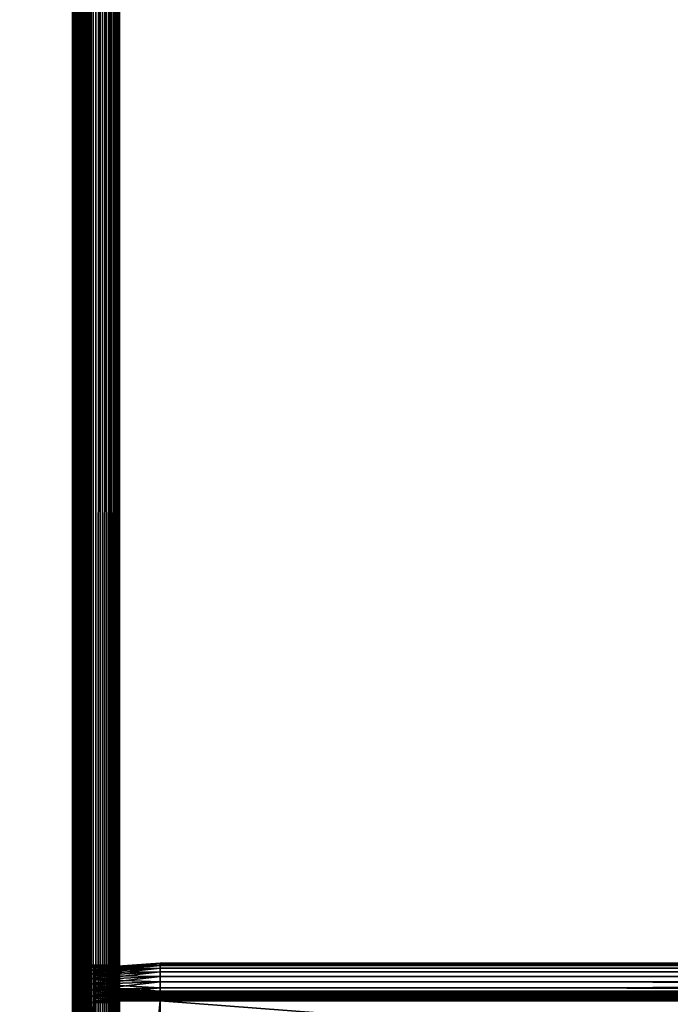
# Model space of a CAD drawing. Extents: x -842 to -287, y -810 to 885.
# Drawn here: x -807 to -772, y -221 to -168 of the extents above; entities that cross this region are included whole.
import ezdxf

# ---------------------------------------------------------------- set-up
doc = ezdxf.new("R2010")
doc.units = 0
doc.header["$MEASUREMENT"] = 0

msp = doc.modelspace()

# ---------------------------------------------------------------- linework, layer by layer
for points in [[(-804.066284, 883.021301), (-839.066345, 883.021301), (-804.066284, -808.978699)], [(-804.066284, -808.978699), (-839.066345, 883.021301), (-839.066345, -808.978699)], [(-839.066345, 883.021301, -30), (-804.066284, 883.021301, -30), (-839.066345, -808.978699, -30)], [(-839.066345, -808.978699, -30), (-804.066284, 883.021301, -30), (-804.066284, -808.978699, -30)], [(-839.066345, 883.021301, -1.5), (-804.066284, 883.021301, -1.5), (-839.066345, -808.978699, -1.5)], [(-839.066345, -808.978699, -1.5), (-804.066284, 883.021301, -1.5), (-804.066284, -808.978699, -1.5)], [(-804.066284, 883.021301, -28.5), (-839.066345, 883.021301, -28.5), (-804.066284, -808.978699, -28.5)], [(-804.066284, -808.978699, -28.5), (-839.066345, 883.021301, -28.5), (-839.066345, -808.978699, -28.5)], [(-804.066284, 883.021301), (-804.066284, -808.978699), (-803.632202, -808.978699, -0.037981)], [(-804.066284, 883.021301), (-803.632202, -808.978699, -0.037981), (-803.632202, 883.021301, -0.037981)], [(-803.632202, 883.021301, -29.962021), (-803.632202, -808.978699, -29.962021), (-804.066284, -808.978699, -30)], [(-803.632202, 883.021301, -29.962021), (-804.066284, -808.978699, -30), (-804.066284, 883.021301, -30)], [(-803.892639, 883.021301, -1.515192), (-803.892639, -808.978699, -1.515192), (-804.066284, -808.978699, -1.5)], [(-803.892639, 883.021301, -1.515192), (-804.066284, -808.978699, -1.5), (-804.066284, 883.021301, -1.5)], [(-804.066284, 883.021301, -28.5), (-804.066284, -808.978699, -28.5), (-803.892639, -808.978699, -28.484808)], [(-804.066284, 883.021301, -28.5), (-803.892639, -808.978699, -28.484808), (-803.892639, 883.021301, -28.484808)], [(-803.724304, 883.021301, -1.560307), (-803.724304, -808.978699, -1.560307), (-803.892639, -808.978699, -1.515192)], [(-803.724304, 883.021301, -1.560307), (-803.892639, -808.978699, -1.515192), (-803.892639, 883.021301, -1.515192)], [(-803.892639, 883.021301, -28.484808), (-803.892639, -808.978699, -28.484808), (-803.724304, -808.978699, -28.439693)], [(-803.892639, 883.021301, -28.484808), (-803.724304, -808.978699, -28.439693), (-803.724304, 883.021301, -28.439693)], [(-803.566345, 883.021301, -1.633975), (-803.566345, -808.978699, -1.633975), (-803.724304, -808.978699, -1.560307)], [(-803.566345, 883.021301, -1.633975), (-803.724304, -808.978699, -1.560307), (-803.724304, 883.021301, -1.560307)], [(-803.724304, 883.021301, -28.439693), (-803.724304, -808.978699, -28.439693), (-803.566345, -808.978699, -28.366026)], [(-803.724304, 883.021301, -28.439693), (-803.566345, -808.978699, -28.366026), (-803.566345, 883.021301, -28.366026)], [(-803.632202, 883.021301, -0.037981), (-803.632202, -808.978699, -0.037981), (-803.211243, -808.978699, -0.150768)], [(-803.632202, 883.021301, -0.037981), (-803.211243, -808.978699, -0.150768), (-803.211243, 883.021301, -0.150768)], [(-803.211243, 883.021301, -29.849232), (-803.211243, -808.978699, -29.849232), (-803.632202, -808.978699, -29.962021)], [(-803.211243, 883.021301, -29.849232), (-803.632202, -808.978699, -29.962021), (-803.632202, 883.021301, -29.962021)], [(-803.423523, 883.021301, -1.733956), (-803.423523, -808.978699, -1.733956), (-803.566345, -808.978699, -1.633975)], [(-803.423523, 883.021301, -1.733956), (-803.566345, -808.978699, -1.633975), (-803.566345, 883.021301, -1.633975)], [(-803.566345, 883.021301, -28.366026), (-803.566345, -808.978699, -28.366026), (-803.423523, -808.978699, -28.266045)], [(-803.566345, 883.021301, -28.366026), (-803.423523, -808.978699, -28.266045), (-803.423523, 883.021301, -28.266045)], [(-803.300293, 883.021301, -1.857212), (-803.300293, -808.978699, -1.857212), (-803.423523, -808.978699, -1.733956)], [(-803.300293, 883.021301, -1.857212), (-803.423523, -808.978699, -1.733956), (-803.423523, 883.021301, -1.733956)], [(-803.423523, 883.021301, -28.266045), (-803.423523, -808.978699, -28.266045), (-803.300293, -808.978699, -28.142788)], [(-803.423523, 883.021301, -28.266045), (-803.300293, -808.978699, -28.142788), (-803.300293, 883.021301, -28.142788)], [(-803.200317, 883.021301, -2), (-803.200317, -808.978699, -2), (-803.300293, -808.978699, -1.857212)], [(-803.200317, 883.021301, -2), (-803.300293, -808.978699, -1.857212), (-803.300293, 883.021301, -1.857212)], [(-803.300293, 883.021301, -28.142788), (-803.300293, -808.978699, -28.142788), (-803.200317, -808.978699, -28)], [(-803.300293, 883.021301, -28.142788), (-803.200317, -808.978699, -28), (-803.200317, 883.021301, -28)], [(-803.211243, 883.021301, -0.150768), (-803.211243, -808.978699, -0.150768), (-802.816284, -808.978699, -0.334936)], [(-803.211243, 883.021301, -0.150768), (-802.816284, -808.978699, -0.334936), (-802.816284, 883.021301, -0.334936)], [(-802.816284, 883.021301, -29.665064), (-802.816284, -808.978699, -29.665064), (-803.211243, -808.978699, -29.849232)], [(-802.816284, 883.021301, -29.665064), (-803.211243, -808.978699, -29.849232), (-803.211243, 883.021301, -29.849232)], [(-803.126648, 883.021301, -2.15798), (-803.126648, -808.978699, -2.15798), (-803.200317, -808.978699, -2)], [(-803.126648, 883.021301, -2.15798), (-803.200317, -808.978699, -2), (-803.200317, 883.021301, -2)], [(-803.200317, 883.021301, -28), (-803.200317, -808.978699, -28), (-803.126648, -808.978699, -27.84202)], [(-803.200317, 883.021301, -28), (-803.126648, -808.978699, -27.84202), (-803.126648, 883.021301, -27.84202)], [(-803.081482, 883.021301, -2.326352), (-803.081482, -808.978699, -2.326352), (-803.126648, -808.978699, -2.15798)], [(-803.081482, 883.021301, -2.326352), (-803.126648, -808.978699, -2.15798), (-803.126648, 883.021301, -2.15798)], [(-803.126648, 883.021301, -27.84202), (-803.126648, -808.978699, -27.84202), (-803.081482, -808.978699, -27.673649)], [(-803.126648, 883.021301, -27.84202), (-803.081482, -808.978699, -27.673649), (-803.081482, 883.021301, -27.673649)], [(-803.066345, 80.021286, -2.5), (-803.081482, -808.978699, -2.326352), (-803.081482, 883.021301, -2.326352)], [(-803.081482, 883.021301, -27.673649), (-803.081482, -808.978699, -27.673649), (-803.066345, 80.021286, -27.5)], [(-802.816284, 883.021301, -0.334936), (-802.816284, -808.978699, -0.334936), (-802.459351, -808.978699, -0.584889)], [(-802.816284, 883.021301, -0.334936), (-802.459351, -808.978699, -0.584889), (-802.459351, 883.021301, -0.584889)], [(-802.459351, 883.021301, -29.415112), (-802.459351, -808.978699, -29.415112), (-802.816284, -808.978699, -29.665064)], [(-802.459351, 883.021301, -29.415112), (-802.816284, -808.978699, -29.665064), (-802.816284, 883.021301, -29.665064)], [(-802.459351, 883.021301, -0.584889), (-802.459351, -808.978699, -0.584889), (-802.151184, -808.978699, -0.893031)], [(-802.459351, 883.021301, -0.584889), (-802.151184, -808.978699, -0.893031), (-802.151184, 883.021301, -0.893031)], [(-802.151184, 883.021301, -29.10697), (-802.151184, -808.978699, -29.10697), (-802.459351, -808.978699, -29.415112)], [(-802.151184, 883.021301, -29.10697), (-802.459351, -808.978699, -29.415112), (-802.459351, 883.021301, -29.415112)], [(-802.151184, 883.021301, -0.893031), (-802.151184, -808.978699, -0.893031), (-801.901245, -808.978699, -1.25)], [(-802.151184, 883.021301, -0.893031), (-801.901245, -808.978699, -1.25), (-801.901245, 883.021301, -1.25)], [(-801.901245, 883.021301, -28.75), (-801.901245, -808.978699, -28.75), (-802.151184, -808.978699, -29.10697)], [(-801.901245, 883.021301, -28.75), (-802.151184, -808.978699, -29.10697), (-802.151184, 883.021301, -29.10697)], [(-801.901245, 883.021301, -1.25), (-801.901245, -808.978699, -1.25), (-801.717102, -808.978699, -1.64495)], [(-801.901245, 883.021301, -1.25), (-801.717102, -808.978699, -1.64495), (-801.717102, 883.021301, -1.64495)], [(-801.717102, 883.021301, -28.355051), (-801.717102, -808.978699, -28.355051), (-801.901245, -808.978699, -28.75)], [(-801.717102, 883.021301, -28.355051), (-801.901245, -808.978699, -28.75), (-801.901245, 883.021301, -28.75)], [(-801.717102, 883.021301, -1.64495), (-801.717102, -808.978699, -1.64495), (-801.604309, -808.978699, -2.06588)], [(-801.717102, 883.021301, -1.64495), (-801.604309, -808.978699, -2.06588), (-801.604309, 883.021301, -2.06588)], [(-801.604309, 883.021301, -27.93412), (-801.604309, -808.978699, -27.93412), (-801.717102, -808.978699, -28.355051)], [(-801.604309, 883.021301, -27.93412), (-801.717102, -808.978699, -28.355051), (-801.717102, 883.021301, -28.355051)], [(-801.604309, 883.021301, -2.06588), (-801.604309, -808.978699, -2.06588), (-801.566345, 80.021286, -2.5)], [(-801.566345, 80.021286, -27.5), (-801.604309, -808.978699, -27.93412), (-801.604309, 883.021301, -27.93412)], [(-803.066345, 80.021286, -2.5), (-803.066345, -170.978699, -2.5), (-803.081482, -808.978699, -2.326352)], [(-803.081482, -808.978699, -27.673649), (-803.066345, -170.978699, -27.5), (-803.066345, 80.021286, -27.5)], [(-803.066345, 80.021286, -2.5), (-803.066345, -85.578712, -6.6), (-803.066345, -170.978699, -2.5)], [(-803.066345, -170.978699, -21.950001), (-803.066345, -121.378693, -16.4), (-803.066345, 80.021286, -21.950001)], [(-803.066345, 80.021286, -21.950001), (-803.066345, 80.021286, -27.5), (-803.066345, -170.978699, -27.5)], [(-803.066345, 80.021286, -21.950001), (-803.066345, -170.978699, -27.5), (-803.066345, -170.978699, -21.950001)], [(-801.604309, -808.978699, -2.06588), (-801.566345, -170.978699, -2.5), (-801.566345, 80.021286, -2.5)], [(-801.566345, 80.021286, -27.5), (-801.566345, -170.978699, -27.5), (-801.604309, -808.978699, -27.93412)], [(-801.566345, -85.578712, -16.4), (-801.566345, -170.978699, -21.950001), (-801.566345, 80.021286, -21.950001)], [(-801.566345, -170.978699, -2.5), (-801.566345, 3.621306, -6.6), (-801.566345, 80.021286, -2.5)], [(-801.566345, -170.978699, -21.950001), (-801.566345, -170.978699, -27.5), (-801.566345, 80.021286, -27.5)], [(-801.566345, -170.978699, -21.950001), (-801.566345, 80.021286, -27.5), (-801.566345, 80.021286, -21.950001)], [(-801.566345, -170.978699, -2.5), (-801.566345, 3.27399, -6.630384), (-801.566345, 3.621306, -6.6)], [(-801.566345, -85.578712, -6.6), (-801.566345, 3.27399, -6.630384), (-801.566345, -170.978699, -2.5)], [(-803.066345, -170.978699, -2.5), (-803.066345, -85.578712, -6.6), (-803.066345, -121.378693, -6.6)], [(-801.566345, -121.378693, -16.4), (-801.566345, -170.978699, -21.950001), (-801.566345, -85.578712, -16.4)], [(-801.566345, -170.978699, -2.5), (-801.566345, -121.378693, -6.6), (-801.566345, -85.578712, -6.6)], [(-803.066345, -170.978699, -2.5), (-803.066345, -121.378693, -6.6), (-803.066345, -121.726013, -6.630384)], [(-803.066345, -170.978699, -21.950001), (-803.066345, -121.726013, -16.369616), (-803.066345, -121.378693, -16.4)], [(-803.066345, -121.726013, -6.630384), (-803.066345, -122.062775, -6.720614), (-803.066345, -170.978699, -2.5)], [(-803.066345, -122.062775, -16.279385), (-803.066345, -121.726013, -16.369616), (-803.066345, -170.978699, -21.950001)], [(-801.566345, -121.378693, -16.4), (-801.566345, -121.726013, -16.369616), (-801.566345, -170.978699, -21.950001)], [(-801.566345, -170.978699, -2.5), (-801.566345, -121.726013, -6.630384), (-801.566345, -121.378693, -6.6)], [(-801.566345, -170.978699, -21.950001), (-801.566345, -121.726013, -16.369616), (-801.566345, -122.062775, -16.279385)], [(-801.566345, -122.062775, -6.720614), (-801.566345, -121.726013, -6.630384), (-801.566345, -170.978699, -2.5)], [(-803.066345, -170.978699, -2.5), (-803.066345, -122.062775, -6.720614), (-803.066345, -122.378677, -6.867949)], [(-803.066345, -170.978699, -21.950001), (-803.066345, -122.378677, -16.132051), (-803.066345, -122.062775, -16.279385)], [(-801.566345, -170.978699, -21.950001), (-801.566345, -122.062775, -16.279385), (-801.566345, -122.378677, -16.132051)], [(-801.566345, -170.978699, -2.5), (-801.566345, -122.378677, -6.867949), (-801.566345, -122.062775, -6.720614)], [(-803.066345, -170.978699, -2.5), (-803.066345, -122.378677, -6.867949), (-803.066345, -122.664307, -7.067911)], [(-803.066345, -170.978699, -21.950001), (-803.066345, -122.664307, -15.932089), (-803.066345, -122.378677, -16.132051)], [(-803.066345, -122.664307, -7.067911), (-803.066345, -122.910774, -7.314425), (-803.066345, -170.978699, -2.5)], [(-803.066345, -122.910774, -15.685575), (-803.066345, -122.664307, -15.932089), (-803.066345, -170.978699, -21.950001)], [(-801.566345, -170.978699, -21.950001), (-801.566345, -122.378677, -16.132051), (-801.566345, -122.664307, -15.932089)], [(-801.566345, -170.978699, -2.5), (-801.566345, -122.664307, -7.067911), (-801.566345, -122.378677, -6.867949)], [(-801.566345, -122.664307, -15.932089), (-801.566345, -122.910774, -15.685575), (-801.566345, -170.978699, -21.950001)], [(-801.566345, -122.910774, -7.314425), (-801.566345, -122.664307, -7.067911), (-801.566345, -170.978699, -2.5)], [(-803.066345, -170.978699, -2.5), (-803.066345, -122.910774, -7.314425), (-803.066345, -123.110748, -7.6)], [(-803.066345, -170.978699, -21.950001), (-803.066345, -123.110748, -15.4), (-803.066345, -122.910774, -15.685575)], [(-803.066345, -170.978699, -2.5), (-803.066345, -123.110748, -7.6), (-803.066345, -123.258087, -7.91596)], [(-803.066345, -170.978699, -21.950001), (-803.066345, -123.258087, -15.084041), (-803.066345, -123.110748, -15.4)], [(-803.066345, -123.348328, -14.747296), (-803.066345, -123.258087, -15.084041), (-803.066345, -170.978699, -21.950001)], [(-803.066345, -123.258087, -7.91596), (-803.066345, -123.348328, -8.252704), (-803.066345, -170.978699, -2.5)], [(-803.066345, -170.978699, -2.5), (-803.066345, -123.348328, -8.252704), (-803.066345, -123.378731, -8.6)], [(-803.066345, -170.978699, -21.950001), (-803.066345, -123.378731, -14.4), (-803.066345, -123.348328, -14.747296)], [(-803.066345, -170.978699, -2.5), (-803.066345, -123.378731, -8.6), (-803.066345, -170.978699, -21.950001)], [(-803.066345, -170.978699, -21.950001), (-803.066345, -123.378731, -8.6), (-803.066345, -123.378731, -14.4)], [(-801.566345, -170.978699, -21.950001), (-801.566345, -122.910774, -15.685575), (-801.566345, -123.110748, -15.4)], [(-801.566345, -170.978699, -2.5), (-801.566345, -123.110748, -7.6), (-801.566345, -122.910774, -7.314425)], [(-801.566345, -170.978699, -21.950001), (-801.566345, -123.110748, -15.4), (-801.566345, -123.258087, -15.084041)], [(-801.566345, -170.978699, -2.5), (-801.566345, -123.258087, -7.91596), (-801.566345, -123.110748, -7.6)], [(-801.566345, -123.348328, -8.252704), (-801.566345, -123.258087, -7.91596), (-801.566345, -170.978699, -2.5)], [(-801.566345, -123.258087, -15.084041), (-801.566345, -123.348328, -14.747296), (-801.566345, -170.978699, -21.950001)], [(-801.566345, -170.978699, -21.950001), (-801.566345, -123.348328, -14.747296), (-801.566345, -123.378731, -14.4)], [(-801.566345, -170.978699, -2.5), (-801.566345, -123.378731, -8.6), (-801.566345, -123.348328, -8.252704)], [(-801.566345, -170.978699, -21.950001), (-801.566345, -123.378731, -14.4), (-801.566345, -170.978699, -2.5)], [(-801.566345, -170.978699, -2.5), (-801.566345, -123.378731, -14.4), (-801.566345, -123.378731, -8.6)], [(-803.081482, -808.978699, -2.326352), (-803.066345, -170.978699, -2.5), (-803.066345, -323.478699, -2.5)], [(-803.081482, -808.978699, -27.673649), (-803.066345, -323.478699, -27.5), (-803.066345, -170.978699, -27.5)], [(-803.066345, -170.978699, -2.5), (-803.066345, -219.046631, -7.314425), (-803.066345, -219.293152, -7.067911)], [(-803.066345, -219.293152, -7.067911), (-803.066345, -219.57872, -6.867949), (-803.066345, -170.978699, -2.5)], [(-803.066345, -170.978699, -2.5), (-803.066345, -219.57872, -6.867949), (-803.066345, -219.894684, -6.720614)], [(-803.066345, -170.978699, -2.5), (-803.066345, -219.894684, -6.720614), (-803.066345, -220.231384, -6.630384)], [(-803.066345, -219.293152, -15.932089), (-803.066345, -219.046631, -15.685575), (-803.066345, -170.978699, -21.950001)], [(-803.066345, -170.978699, -21.950001), (-803.066345, -219.046631, -15.685575), (-803.066345, -218.846649, -15.4)], [(-803.066345, -170.978699, -21.950001), (-803.066345, -218.846649, -15.4), (-803.066345, -218.69931, -15.084041)], [(-803.066345, -218.60907, -8.252704), (-803.066345, -218.69931, -7.91596), (-803.066345, -170.978699, -2.5)], [(-803.066345, -170.978699, -2.5), (-803.066345, -218.69931, -7.91596), (-803.066345, -218.846649, -7.6)], [(-803.066345, -170.978699, -2.5), (-803.066345, -218.846649, -7.6), (-803.066345, -219.046631, -7.314425)], [(-803.066345, -220.231384, -6.630384), (-803.066345, -220.578705, -6.6), (-803.066345, -170.978699, -2.5)], [(-803.066345, -170.978699, -2.5), (-803.066345, -220.578705, -6.6), (-803.066345, -256.378693, -6.6)], [(-803.066345, -170.978699, -2.5), (-803.066345, -256.378693, -6.6), (-803.066345, -323.478699, -2.5)], [(-803.066345, -220.231384, -16.369616), (-803.066345, -219.894684, -16.279385), (-803.066345, -170.978699, -21.950001)], [(-803.066345, -170.978699, -21.950001), (-803.066345, -219.894684, -16.279385), (-803.066345, -219.57872, -16.132051)], [(-803.066345, -170.978699, -21.950001), (-803.066345, -219.57872, -16.132051), (-803.066345, -219.293152, -15.932089)], [(-803.066345, -323.478699, -21.950001), (-803.066345, -256.378693, -16.4), (-803.066345, -170.978699, -21.950001)], [(-803.066345, -170.978699, -21.950001), (-803.066345, -256.378693, -16.4), (-803.066345, -220.578705, -16.4)], [(-803.066345, -170.978699, -21.950001), (-803.066345, -220.578705, -16.4), (-803.066345, -220.231384, -16.369616)], [(-803.066345, -218.69931, -15.084041), (-803.066345, -218.60907, -14.747296), (-803.066345, -170.978699, -21.950001)], [(-803.066345, -170.978699, -21.950001), (-803.066345, -218.60907, -14.747296), (-803.066345, -218.578735, -14.4)], [(-803.066345, -170.978699, -21.950001), (-803.066345, -218.578735, -14.4), (-803.066345, -170.978699, -2.5)], [(-803.066345, -170.978699, -2.5), (-803.066345, -218.578735, -14.4), (-803.066345, -218.578735, -8.6)], [(-803.066345, -170.978699, -2.5), (-803.066345, -218.578735, -8.6), (-803.066345, -218.60907, -8.252704)], [(-803.066345, -170.978699, -21.950001), (-803.066345, -170.978699, -27.5), (-803.066345, -323.478699, -27.5)], [(-803.066345, -170.978699, -21.950001), (-803.066345, -323.478699, -27.5), (-803.066345, -323.478699, -21.950001)], [(-801.604309, -808.978699, -2.06588), (-801.566345, -323.478699, -2.5), (-801.566345, -170.978699, -2.5)], [(-801.604309, -808.978699, -27.93412), (-801.566345, -170.978699, -27.5), (-801.566345, -323.478699, -27.5)], [(-801.566345, -170.978699, -2.5), (-801.566345, -218.846649, -7.6), (-801.566345, -218.69931, -7.91596)], [(-801.566345, -218.60907, -14.747296), (-801.566345, -218.69931, -15.084041), (-801.566345, -170.978699, -21.950001)], [(-801.566345, -170.978699, -21.950001), (-801.566345, -218.69931, -15.084041), (-801.566345, -218.846649, -15.4)], [(-801.566345, -170.978699, -21.950001), (-801.566345, -218.846649, -15.4), (-801.566345, -219.046631, -15.685575)], [(-801.566345, -219.046631, -15.685575), (-801.566345, -219.293152, -15.932089), (-801.566345, -170.978699, -21.950001)], [(-801.566345, -170.978699, -21.950001), (-801.566345, -219.293152, -15.932089), (-801.566345, -219.57872, -16.132051)], [(-801.566345, -170.978699, -21.950001), (-801.566345, -219.57872, -16.132051), (-801.566345, -219.894684, -16.279385)], [(-801.566345, -323.478699, -2.5), (-801.566345, -256.378693, -6.6), (-801.566345, -170.978699, -2.5)], [(-801.566345, -170.978699, -2.5), (-801.566345, -256.378693, -6.6), (-801.566345, -220.578705, -6.6)], [(-801.566345, -220.578705, -6.6), (-801.566345, -220.231384, -6.630384), (-801.566345, -170.978699, -2.5)], [(-801.566345, -170.978699, -2.5), (-801.566345, -220.231384, -6.630384), (-801.566345, -219.894684, -6.720614)], [(-801.566345, -170.978699, -2.5), (-801.566345, -219.894684, -6.720614), (-801.566345, -219.57872, -6.867949)], [(-801.566345, -219.57872, -6.867949), (-801.566345, -219.293152, -7.067911), (-801.566345, -170.978699, -2.5)], [(-801.566345, -170.978699, -2.5), (-801.566345, -219.293152, -7.067911), (-801.566345, -219.046631, -7.314425)], [(-801.566345, -170.978699, -2.5), (-801.566345, -219.046631, -7.314425), (-801.566345, -218.846649, -7.6)], [(-801.566345, -219.894684, -16.279385), (-801.566345, -220.231384, -16.369616), (-801.566345, -170.978699, -21.950001)], [(-801.566345, -170.978699, -21.950001), (-801.566345, -220.231384, -16.369616), (-801.566345, -220.578705, -16.4)], [(-801.566345, -170.978699, -21.950001), (-801.566345, -220.578705, -16.4), (-801.566345, -323.478699, -21.950001)], [(-801.566345, -218.69931, -7.91596), (-801.566345, -218.60907, -8.252704), (-801.566345, -170.978699, -2.5)], [(-801.566345, -170.978699, -2.5), (-801.566345, -218.60907, -8.252704), (-801.566345, -218.578735, -8.6)], [(-801.566345, -170.978699, -2.5), (-801.566345, -218.578735, -8.6), (-801.566345, -170.978699, -21.950001)], [(-801.566345, -170.978699, -21.950001), (-801.566345, -218.578735, -8.6), (-801.566345, -218.578735, -14.4)], [(-801.566345, -170.978699, -21.950001), (-801.566345, -218.578735, -14.4), (-801.566345, -218.60907, -14.747296)], [(-801.566345, -323.478699, -21.950001), (-801.566345, -323.478699, -27.5), (-801.566345, -170.978699, -27.5)], [(-801.566345, -323.478699, -21.950001), (-801.566345, -170.978699, -27.5), (-801.566345, -170.978699, -21.950001)], [(-803.066345, -218.60907, -14.747296), (-801.566345, -218.60907, -14.747296), (-801.566345, -218.578735, -14.4)], [(-803.066345, -218.60907, -14.747296), (-801.566345, -218.578735, -14.4), (-803.066345, -218.578735, -14.4)], [(-803.066345, -218.578735, -8.6), (-801.566345, -218.578735, -8.6), (-801.566345, -218.60907, -8.252704)], [(-803.066345, -218.578735, -8.6), (-801.566345, -218.60907, -8.252704), (-803.066345, -218.60907, -8.252704)], [(-803.066345, -218.578735, -14.4), (-801.566345, -218.578735, -14.4), (-803.066345, -218.578735, -8.6)], [(-803.066345, -218.578735, -8.6), (-801.566345, -218.578735, -14.4), (-801.566345, -218.578735, -8.6)], [(-803.066345, -218.69931, -15.084041), (-801.566345, -218.69931, -15.084041), (-801.566345, -218.60907, -14.747296)], [(-803.066345, -218.69931, -15.084041), (-801.566345, -218.60907, -14.747296), (-803.066345, -218.60907, -14.747296)], [(-803.066345, -218.60907, -8.252704), (-801.566345, -218.60907, -8.252704), (-801.566345, -218.69931, -7.91596)], [(-803.066345, -218.60907, -8.252704), (-801.566345, -218.69931, -7.91596), (-803.066345, -218.69931, -7.91596)], [(-803.066345, -218.846649, -15.4), (-801.566345, -218.846649, -15.4), (-801.566345, -218.69931, -15.084041)], [(-803.066345, -218.846649, -15.4), (-801.566345, -218.69931, -15.084041), (-803.066345, -218.69931, -15.084041)], [(-803.066345, -218.69931, -7.91596), (-801.566345, -218.69931, -7.91596), (-801.566345, -218.846649, -7.6)], [(-803.066345, -218.69931, -7.91596), (-801.566345, -218.846649, -7.6), (-803.066345, -218.846649, -7.6)], [(-803.066345, -219.046631, -15.685575), (-801.566345, -219.046631, -15.685575), (-801.566345, -218.846649, -15.4)], [(-803.066345, -219.046631, -15.685575), (-801.566345, -218.846649, -15.4), (-803.066345, -218.846649, -15.4)], [(-803.066345, -218.846649, -7.6), (-801.566345, -218.846649, -7.6), (-801.566345, -219.046631, -7.314425)], [(-803.066345, -218.846649, -7.6), (-801.566345, -219.046631, -7.314425), (-803.066345, -219.046631, -7.314425)], [(-799.38623, -218.478714, -8.5), (-802.88623, -218.72345, -8.5), (-799.38623, -218.509094, -8.152703)], [(-802.88623, -218.72345, -14.5), (-802.88623, -218.72345, -8.5), (-799.38623, -218.478714, -14.5)], [(-799.38623, -218.478714, -14.5), (-802.88623, -218.72345, -8.5), (-799.38623, -218.478714, -8.5)], [(-799.38623, -218.509094, -14.847297), (-802.88623, -218.750122, -14.804797), (-799.38623, -218.478714, -14.5)], [(-799.38623, -218.478714, -14.5), (-802.88623, -218.750122, -14.804797), (-802.88623, -218.72345, -14.5)], [(-799.38623, -218.509094, -8.152703), (-802.88623, -218.72345, -8.5), (-802.88623, -218.750122, -8.195203)], [(-799.38623, -218.509094, -8.152703), (-802.88623, -218.750122, -8.195203), (-799.38623, -218.599319, -7.815959)], [(-799.38623, -218.599319, -15.18404), (-802.88623, -218.829315, -15.100333), (-799.38623, -218.509094, -14.847297)], [(-799.38623, -218.509094, -14.847297), (-802.88623, -218.829315, -15.100333), (-802.88623, -218.750122, -14.804797)], [(-799.38623, -218.599319, -7.815959), (-802.88623, -218.750122, -8.195203), (-802.88623, -218.829315, -7.899667)], [(-799.38623, -218.599319, -7.815959), (-802.88623, -218.829315, -7.899667), (-799.38623, -218.746658, -7.5)], [(-799.38623, -218.746658, -15.5), (-802.88623, -218.958618, -15.377628), (-799.38623, -218.599319, -15.18404)], [(-799.38623, -218.599319, -15.18404), (-802.88623, -218.958618, -15.377628), (-802.88623, -218.829315, -15.100333)], [(-802.88623, -219.733963, -8.5), (-802.88623, -218.750122, -8.195203), (-802.88623, -218.72345, -8.5)], [(-802.88623, -219.733963, -8.5), (-802.88623, -218.72345, -8.5), (-802.88623, -219.733963, -14.5)], [(-802.88623, -219.733963, -14.5), (-802.88623, -218.72345, -8.5), (-802.88623, -218.72345, -14.5)], [(-802.88623, -219.733963, -14.5), (-802.88623, -218.72345, -14.5), (-802.88623, -219.745285, -14.629323)], [(-802.88623, -219.745285, -14.629323), (-802.88623, -218.72345, -14.5), (-802.88623, -218.750122, -14.804797)], [(-799.38623, -218.746658, -7.5), (-802.88623, -218.829315, -7.899667), (-802.88623, -218.958618, -7.622372)], [(-799.38623, -218.746658, -7.5), (-802.88623, -218.958618, -7.622372), (-799.38623, -218.946625, -7.214425)], [(-799.38623, -218.946625, -15.785575), (-802.88623, -219.134109, -15.628257), (-799.38623, -218.746658, -15.5)], [(-799.38623, -218.746658, -15.5), (-802.88623, -219.134109, -15.628257), (-802.88623, -218.958618, -15.377628)], [(-802.88623, -219.745285, -8.370677), (-802.88623, -218.829315, -7.899667), (-802.88623, -218.750122, -8.195203)], [(-802.88623, -219.745285, -8.370677), (-802.88623, -218.750122, -8.195203), (-802.88623, -219.733963, -8.5)], [(-802.88623, -219.745285, -14.629323), (-802.88623, -218.750122, -14.804797), (-802.88623, -219.778885, -14.754718)], [(-802.88623, -219.778885, -14.754718), (-802.88623, -218.750122, -14.804797), (-802.88623, -218.829315, -15.100333)], [(-802.88623, -219.778885, -8.245282), (-802.88623, -218.958618, -7.622372), (-802.88623, -218.829315, -7.899667)], [(-802.88623, -219.778885, -8.245282), (-802.88623, -218.829315, -7.899667), (-802.88623, -219.745285, -8.370677)], [(-802.88623, -219.778885, -14.754718), (-802.88623, -218.829315, -15.100333), (-802.88623, -219.83374, -14.872372)], [(-802.88623, -219.83374, -14.872372), (-802.88623, -218.829315, -15.100333), (-802.88623, -218.958618, -15.377628)], [(-799.38623, -218.946625, -7.214425), (-802.88623, -218.958618, -7.622372), (-802.88623, -219.134109, -7.371743)], [(-799.38623, -218.946625, -7.214425), (-802.88623, -219.134109, -7.371743), (-799.38623, -219.19313, -6.967911)], [(-799.38623, -219.19313, -16.032089), (-802.88623, -219.350449, -15.844604), (-799.38623, -218.946625, -15.785575)], [(-799.38623, -218.946625, -15.785575), (-802.88623, -219.350449, -15.844604), (-802.88623, -219.134109, -15.628257)], [(-802.88623, -219.83374, -8.127628), (-802.88623, -219.134109, -7.371743), (-802.88623, -218.958618, -7.622372)], [(-802.88623, -219.83374, -8.127628), (-802.88623, -218.958618, -7.622372), (-802.88623, -219.778885, -8.245282)], [(-802.88623, -219.83374, -14.872372), (-802.88623, -218.958618, -15.377628), (-802.88623, -219.908203, -14.978712)], [(-802.88623, -219.908203, -14.978712), (-802.88623, -218.958618, -15.377628), (-802.88623, -219.134109, -15.628257)], [(-326.626251, -218.509094, -14.847297), (-799.38623, -218.509094, -14.847297), (-799.38623, -218.478714, -14.5)], [(-326.626251, -218.509094, -14.847297), (-799.38623, -218.478714, -14.5), (-326.626251, -218.478714, -14.5)], [(-326.626251, -218.478714, -8.5), (-326.626251, -218.478714, -14.5), (-799.38623, -218.478714, -8.5)], [(-799.38623, -218.478714, -8.5), (-326.626251, -218.478714, -14.5), (-799.38623, -218.478714, -14.5)], [(-326.626251, -218.478714, -8.5), (-799.38623, -218.478714, -8.5), (-799.38623, -218.509094, -8.152703)], [(-326.626251, -218.478714, -8.5), (-799.38623, -218.509094, -8.152703), (-326.626251, -218.509094, -8.152703)], [(-326.626251, -218.599319, -15.18404), (-799.38623, -218.599319, -15.18404), (-799.38623, -218.509094, -14.847297)], [(-326.626251, -218.599319, -15.18404), (-799.38623, -218.509094, -14.847297), (-326.626251, -218.509094, -14.847297)], [(-326.626251, -218.509094, -8.152703), (-799.38623, -218.509094, -8.152703), (-799.38623, -218.599319, -7.815959)], [(-326.626251, -218.509094, -8.152703), (-799.38623, -218.599319, -7.815959), (-326.626251, -218.599319, -7.815959)], [(-326.626251, -218.746658, -15.5), (-799.38623, -218.746658, -15.5), (-799.38623, -218.599319, -15.18404)], [(-326.626251, -218.746658, -15.5), (-799.38623, -218.599319, -15.18404), (-326.626251, -218.599319, -15.18404)], [(-326.626251, -218.599319, -7.815959), (-799.38623, -218.599319, -7.815959), (-799.38623, -218.746658, -7.5)], [(-326.626251, -218.599319, -7.815959), (-799.38623, -218.746658, -7.5), (-326.626251, -218.746658, -7.5)], [(-326.626251, -218.946625, -15.785575), (-799.38623, -218.946625, -15.785575), (-799.38623, -218.746658, -15.5)], [(-326.626251, -218.946625, -15.785575), (-799.38623, -218.746658, -15.5), (-326.626251, -218.746658, -15.5)], [(-326.626251, -218.746658, -7.5), (-799.38623, -218.746658, -7.5), (-799.38623, -218.946625, -7.214425)], [(-326.626251, -218.746658, -7.5), (-799.38623, -218.946625, -7.214425), (-326.626251, -218.946625, -7.214425)], [(-326.626251, -219.19313, -16.032089), (-799.38623, -219.19313, -16.032089), (-799.38623, -218.946625, -15.785575)], [(-326.626251, -219.19313, -16.032089), (-799.38623, -218.946625, -15.785575), (-326.626251, -218.946625, -15.785575)], [(-326.626251, -218.946625, -7.214425), (-799.38623, -218.946625, -7.214425), (-799.38623, -219.19313, -6.967911)], [(-326.626251, -218.946625, -7.214425), (-799.38623, -219.19313, -6.967911), (-326.626251, -219.19313, -6.967911)], [(-803.066345, -219.293152, -15.932089), (-801.566345, -219.293152, -15.932089), (-801.566345, -219.046631, -15.685575)], [(-803.066345, -219.293152, -15.932089), (-801.566345, -219.046631, -15.685575), (-803.066345, -219.046631, -15.685575)], [(-803.066345, -219.046631, -7.314425), (-801.566345, -219.046631, -7.314425), (-801.566345, -219.293152, -7.067911)], [(-803.066345, -219.046631, -7.314425), (-801.566345, -219.293152, -7.067911), (-803.066345, -219.293152, -7.067911)], [(-803.066345, -219.57872, -16.132051), (-801.566345, -219.57872, -16.132051), (-801.566345, -219.293152, -15.932089)], [(-803.066345, -219.57872, -16.132051), (-801.566345, -219.293152, -15.932089), (-803.066345, -219.293152, -15.932089)], [(-803.066345, -219.293152, -7.067911), (-801.566345, -219.293152, -7.067911), (-801.566345, -219.57872, -6.867949)], [(-803.066345, -219.293152, -7.067911), (-801.566345, -219.57872, -6.867949), (-803.066345, -219.57872, -6.867949)], [(-799.38623, -219.19313, -6.967911), (-802.88623, -219.134109, -7.371743), (-802.88623, -219.350449, -7.155396)], [(-802.88623, -219.908203, -8.021288), (-802.88623, -219.350449, -7.155396), (-802.88623, -219.134109, -7.371743)], [(-802.88623, -219.908203, -8.021288), (-802.88623, -219.134109, -7.371743), (-802.88623, -219.83374, -8.127628)], [(-802.88623, -219.908203, -14.978712), (-802.88623, -219.134109, -15.628257), (-802.88623, -220, -15.070507)], [(-802.88623, -220, -15.070507), (-802.88623, -219.134109, -15.628257), (-802.88623, -219.350449, -15.844604)], [(-799.38623, -219.19313, -6.967911), (-802.88623, -219.350449, -7.155396), (-799.38623, -219.478714, -6.767949)], [(-799.38623, -219.478714, -16.232052), (-802.88623, -219.601089, -16.020096), (-799.38623, -219.19313, -16.032089)], [(-799.38623, -219.19313, -16.032089), (-802.88623, -219.601089, -16.020096), (-802.88623, -219.350449, -15.844604)], [(-799.38623, -219.478714, -6.767949), (-802.88623, -219.350449, -7.155396), (-802.88623, -219.601089, -6.979904)], [(-802.88623, -220, -7.929493), (-802.88623, -219.601089, -6.979904), (-802.88623, -219.350449, -7.155396)], [(-802.88623, -220, -7.929493), (-802.88623, -219.350449, -7.155396), (-802.88623, -219.908203, -8.021288)], [(-802.88623, -220, -15.070507), (-802.88623, -219.350449, -15.844604), (-802.88623, -220.106339, -15.144967)], [(-802.88623, -220.106339, -15.144967), (-802.88623, -219.350449, -15.844604), (-802.88623, -219.601089, -16.020096)], [(-799.38623, -219.478714, -6.767949), (-802.88623, -219.601089, -6.979904), (-799.38623, -219.794662, -6.620615)], [(-799.38623, -219.794662, -16.379385), (-802.88623, -219.878372, -16.149401), (-799.38623, -219.478714, -16.232052)], [(-799.38623, -219.478714, -16.232052), (-802.88623, -219.878372, -16.149401), (-802.88623, -219.601089, -16.020096)], [(-326.626251, -219.478714, -16.232052), (-799.38623, -219.478714, -16.232052), (-799.38623, -219.19313, -16.032089)], [(-326.626251, -219.478714, -16.232052), (-799.38623, -219.19313, -16.032089), (-326.626251, -219.19313, -16.032089)], [(-326.626251, -219.19313, -6.967911), (-799.38623, -219.19313, -6.967911), (-799.38623, -219.478714, -6.767949)], [(-326.626251, -219.19313, -6.967911), (-799.38623, -219.478714, -6.767949), (-326.626251, -219.478714, -6.767949)], [(-326.626251, -219.794662, -16.379385), (-799.38623, -219.794662, -16.379385), (-799.38623, -219.478714, -16.232052)], [(-326.626251, -219.794662, -16.379385), (-799.38623, -219.478714, -16.232052), (-326.626251, -219.478714, -16.232052)], [(-326.626251, -219.478714, -6.767949), (-799.38623, -219.478714, -6.767949), (-799.38623, -219.794662, -6.620615)], [(-326.626251, -219.478714, -6.767949), (-799.38623, -219.794662, -6.620615), (-326.626251, -219.794662, -6.620615)], [(-803.066345, -219.894684, -16.279385), (-801.566345, -219.894684, -16.279385), (-801.566345, -219.57872, -16.132051)], [(-803.066345, -219.894684, -16.279385), (-801.566345, -219.57872, -16.132051), (-803.066345, -219.57872, -16.132051)], [(-803.066345, -219.57872, -6.867949), (-801.566345, -219.57872, -6.867949), (-801.566345, -219.894684, -6.720614)], [(-803.066345, -219.57872, -6.867949), (-801.566345, -219.894684, -6.720614), (-803.066345, -219.894684, -6.720614)], [(-803.066345, -220.231384, -16.369616), (-801.566345, -220.231384, -16.369616), (-801.566345, -219.894684, -16.279385)], [(-803.066345, -220.231384, -16.369616), (-801.566345, -219.894684, -16.279385), (-803.066345, -219.894684, -16.279385)], [(-803.066345, -219.894684, -6.720614), (-801.566345, -219.894684, -6.720614), (-801.566345, -220.231384, -6.630384)], [(-803.066345, -219.894684, -6.720614), (-801.566345, -220.231384, -6.630384), (-803.066345, -220.231384, -6.630384)], [(-799.38623, -219.794662, -6.620615), (-802.88623, -219.601089, -6.979904), (-802.88623, -219.878372, -6.850599)], [(-802.88623, -220.106339, -7.855033), (-802.88623, -219.878372, -6.850599), (-802.88623, -219.601089, -6.979904)], [(-802.88623, -220.106339, -7.855033), (-802.88623, -219.601089, -6.979904), (-802.88623, -220, -7.929493)], [(-802.88623, -220.106339, -15.144967), (-802.88623, -219.601089, -16.020096), (-802.88623, -220.223999, -15.19983)], [(-802.88623, -220.223999, -15.19983), (-802.88623, -219.601089, -16.020096), (-802.88623, -219.878372, -16.149401)], [(-799.38623, -219.978714, -8.5), (-802.88623, -219.745285, -8.370677), (-802.88623, -219.733963, -8.5)], [(-802.88623, -219.733963, -8.5), (-802.88623, -219.733963, -14.5), (-799.38623, -219.978714, -8.5)], [(-799.38623, -219.978714, -8.5), (-802.88623, -219.733963, -14.5), (-799.38623, -219.978714, -14.5)], [(-799.38623, -219.978714, -14.5), (-802.88623, -219.733963, -14.5), (-799.38623, -219.986313, -14.586824)], [(-799.38623, -219.986313, -14.586824), (-802.88623, -219.733963, -14.5), (-802.88623, -219.745285, -14.629323)], [(-799.38623, -219.986313, -8.413176), (-802.88623, -219.778885, -8.245282), (-802.88623, -219.745285, -8.370677)], [(-799.38623, -219.986313, -8.413176), (-802.88623, -219.745285, -8.370677), (-799.38623, -219.978714, -8.5)], [(-799.38623, -219.986313, -14.586824), (-802.88623, -219.745285, -14.629323), (-799.38623, -220.008865, -14.67101)], [(-799.38623, -220.008865, -14.67101), (-802.88623, -219.745285, -14.629323), (-802.88623, -219.778885, -14.754718)], [(-799.38623, -220.008865, -8.32899), (-802.88623, -219.83374, -8.127628), (-802.88623, -219.778885, -8.245282)], [(-799.38623, -220.008865, -8.32899), (-802.88623, -219.778885, -8.245282), (-799.38623, -219.986313, -8.413176)], [(-799.38623, -220.008865, -14.67101), (-802.88623, -219.778885, -14.754718), (-799.38623, -220.0457, -14.75)], [(-799.38623, -220.0457, -14.75), (-802.88623, -219.778885, -14.754718), (-802.88623, -219.83374, -14.872372)], [(-799.38623, -219.794662, -6.620615), (-802.88623, -219.878372, -6.850599), (-799.38623, -220.131409, -6.530385)], [(-799.38623, -220.131409, -16.469616), (-802.88623, -220.17392, -16.22859), (-799.38623, -219.794662, -16.379385)], [(-799.38623, -219.794662, -16.379385), (-802.88623, -220.17392, -16.22859), (-802.88623, -219.878372, -16.149401)], [(-799.38623, -220.0457, -8.25), (-802.88623, -219.908203, -8.021288), (-802.88623, -219.83374, -8.127628)], [(-799.38623, -220.0457, -8.25), (-802.88623, -219.83374, -8.127628), (-799.38623, -220.008865, -8.32899)], [(-799.38623, -220.0457, -14.75), (-802.88623, -219.83374, -14.872372), (-799.38623, -220.095688, -14.821394)], [(-799.38623, -220.095688, -14.821394), (-802.88623, -219.83374, -14.872372), (-802.88623, -219.908203, -14.978712)], [(-799.38623, -220.131409, -6.530385), (-802.88623, -219.878372, -6.850599), (-802.88623, -220.17392, -6.77141)], [(-802.88623, -220.223999, -7.80017), (-802.88623, -220.17392, -6.77141), (-802.88623, -219.878372, -6.850599)], [(-802.88623, -220.223999, -7.80017), (-802.88623, -219.878372, -6.850599), (-802.88623, -220.106339, -7.855033)], [(-802.88623, -220.223999, -15.19983), (-802.88623, -219.878372, -16.149401), (-802.88623, -220.34938, -15.23343)], [(-802.88623, -220.34938, -15.23343), (-802.88623, -219.878372, -16.149401), (-802.88623, -220.17392, -16.22859)], [(-799.38623, -220.095688, -8.178606), (-802.88623, -220, -7.929493), (-802.88623, -219.908203, -8.021288)], [(-799.38623, -220.095688, -8.178606), (-802.88623, -219.908203, -8.021288), (-799.38623, -220.0457, -8.25)], [(-799.38623, -220.095688, -14.821394), (-802.88623, -219.908203, -14.978712), (-799.38623, -220.157318, -14.883022)], [(-799.38623, -220.157318, -14.883022), (-802.88623, -219.908203, -14.978712), (-802.88623, -220, -15.070507)], [(-799.38623, -220.157318, -8.116978), (-802.88623, -220.106339, -7.855033), (-802.88623, -220, -7.929493)], [(-799.38623, -220.157318, -8.116978), (-802.88623, -220, -7.929493), (-799.38623, -220.095688, -8.178606)], [(-799.38623, -220.157318, -14.883022), (-802.88623, -220, -15.070507), (-799.38623, -220.228714, -14.933013)], [(-799.38623, -220.228714, -14.933013), (-802.88623, -220, -15.070507), (-802.88623, -220.106339, -15.144967)], [(-326.626251, -220.131409, -16.469616), (-799.38623, -220.131409, -16.469616), (-799.38623, -219.794662, -16.379385)], [(-326.626251, -220.131409, -16.469616), (-799.38623, -219.794662, -16.379385), (-326.626251, -219.794662, -16.379385)], [(-326.626251, -219.794662, -6.620615), (-799.38623, -219.794662, -6.620615), (-799.38623, -220.131409, -6.530385)], [(-326.626251, -219.794662, -6.620615), (-799.38623, -220.131409, -6.530385), (-326.626251, -220.131409, -6.530385)], [(-326.626251, -219.978714, -14.5), (-799.38623, -219.978714, -14.5), (-799.38623, -219.986313, -14.586824)], [(-326.626251, -219.978714, -14.5), (-799.38623, -219.986313, -14.586824), (-326.626251, -219.986313, -14.586824)], [(-326.626251, -219.978714, -14.5), (-326.626251, -219.978714, -8.5), (-799.38623, -219.978714, -14.5)], [(-799.38623, -219.978714, -14.5), (-326.626251, -219.978714, -8.5), (-799.38623, -219.978714, -8.5)], [(-326.626251, -219.986313, -8.413176), (-799.38623, -219.986313, -8.413176), (-799.38623, -219.978714, -8.5)], [(-326.626251, -219.986313, -8.413176), (-799.38623, -219.978714, -8.5), (-326.626251, -219.978714, -8.5)], [(-326.626251, -219.986313, -14.586824), (-799.38623, -219.986313, -14.586824), (-799.38623, -220.008865, -14.67101)], [(-326.626251, -219.986313, -14.586824), (-799.38623, -220.008865, -14.67101), (-326.626251, -220.008865, -14.67101)], [(-326.626251, -220.008865, -8.32899), (-799.38623, -220.008865, -8.32899), (-799.38623, -219.986313, -8.413176)], [(-326.626251, -220.008865, -8.32899), (-799.38623, -219.986313, -8.413176), (-326.626251, -219.986313, -8.413176)], [(-326.626251, -220.008865, -14.67101), (-799.38623, -220.008865, -14.67101), (-799.38623, -220.0457, -14.75)], [(-326.626251, -220.008865, -14.67101), (-799.38623, -220.0457, -14.75), (-326.626251, -220.0457, -14.75)], [(-326.626251, -220.0457, -8.25), (-799.38623, -220.0457, -8.25), (-799.38623, -220.008865, -8.32899)], [(-326.626251, -220.0457, -8.25), (-799.38623, -220.008865, -8.32899), (-326.626251, -220.008865, -8.32899)], [(-803.066345, -220.578705, -16.4), (-801.566345, -220.578705, -16.4), (-801.566345, -220.231384, -16.369616)], [(-803.066345, -220.578705, -16.4), (-801.566345, -220.231384, -16.369616), (-803.066345, -220.231384, -16.369616)], [(-803.066345, -220.231384, -6.630384), (-801.566345, -220.231384, -6.630384), (-801.566345, -220.578705, -6.6)], [(-803.066345, -220.231384, -6.630384), (-801.566345, -220.578705, -6.6), (-803.066345, -220.578705, -6.6)], [(-799.38623, -220.228714, -8.066987), (-802.88623, -220.223999, -7.80017), (-802.88623, -220.106339, -7.855033)], [(-799.38623, -220.228714, -8.066987), (-802.88623, -220.106339, -7.855033), (-799.38623, -220.157318, -8.116978)], [(-799.38623, -220.228714, -14.933013), (-802.88623, -220.106339, -15.144967), (-799.38623, -220.307693, -14.969846)], [(-799.38623, -220.307693, -14.969846), (-802.88623, -220.106339, -15.144967), (-802.88623, -220.223999, -15.19983)], [(-799.38623, -220.131409, -6.530385), (-802.88623, -220.17392, -6.77141), (-799.38623, -220.478714, -6.5)], [(-799.38623, -220.478714, -16.5), (-802.88623, -220.478714, -16.255257), (-799.38623, -220.131409, -16.469616)], [(-799.38623, -220.131409, -16.469616), (-802.88623, -220.478714, -16.255257), (-802.88623, -220.17392, -16.22859)], [(-799.38623, -220.478714, -6.5), (-802.88623, -220.17392, -6.77141), (-802.88623, -220.478714, -6.744744)], [(-802.88623, -220.34938, -7.766571), (-802.88623, -220.478714, -6.744744), (-802.88623, -220.17392, -6.77141)], [(-802.88623, -220.34938, -7.766571), (-802.88623, -220.17392, -6.77141), (-802.88623, -220.223999, -7.80017)], [(-802.88623, -220.34938, -15.23343), (-802.88623, -220.17392, -16.22859), (-802.88623, -220.478714, -15.244743)], [(-802.88623, -220.478714, -15.244743), (-802.88623, -220.17392, -16.22859), (-802.88623, -220.478714, -16.255257)], [(-799.38623, -220.307693, -8.030154), (-802.88623, -220.34938, -7.766571), (-802.88623, -220.223999, -7.80017)], [(-799.38623, -220.307693, -8.030154), (-802.88623, -220.223999, -7.80017), (-799.38623, -220.228714, -8.066987)], [(-799.38623, -220.307693, -14.969846), (-802.88623, -220.223999, -15.19983), (-799.38623, -220.391891, -14.992404)], [(-799.38623, -220.391891, -14.992404), (-802.88623, -220.223999, -15.19983), (-802.88623, -220.34938, -15.23343)], [(-799.38623, -220.391891, -8.007596), (-802.88623, -220.34938, -7.766571), (-799.38623, -220.307693, -8.030154)], [(-802.88623, -220.478714, -7.755256), (-802.88623, -220.478714, -6.744744), (-802.88623, -220.34938, -7.766571)], [(-799.38623, -220.391891, -8.007596), (-802.88623, -220.478714, -7.755256), (-802.88623, -220.34938, -7.766571)], [(-799.38623, -220.391891, -14.992404), (-802.88623, -220.34938, -15.23343), (-799.38623, -220.478714, -15)], [(-799.38623, -220.478714, -15), (-802.88623, -220.34938, -15.23343), (-802.88623, -220.478714, -15.244743)], [(-799.38623, -220.478714, -8), (-802.88623, -220.478714, -7.755256), (-799.38623, -220.391891, -8.007596)], [(-802.88623, -220.478714, -6.744744), (-802.88623, -256.478699, -6.744744), (-799.38623, -220.478714, -6.5)], [(-799.38623, -220.478714, -6.5), (-802.88623, -256.478699, -6.744744), (-799.38623, -256.478699, -6.5)], [(-802.88623, -256.478699, -16.255257), (-802.88623, -220.478714, -16.255257), (-799.38623, -256.478699, -16.5)], [(-799.38623, -256.478699, -16.5), (-802.88623, -220.478714, -16.255257), (-799.38623, -220.478714, -16.5)], [(-802.88623, -256.478699, -7.755256), (-802.88623, -256.478699, -6.744744), (-802.88623, -220.478714, -7.755256)], [(-802.88623, -220.478714, -7.755256), (-802.88623, -256.478699, -6.744744), (-802.88623, -220.478714, -6.744744)], [(-802.88623, -220.478714, -15.244743), (-802.88623, -220.478714, -16.255257), (-802.88623, -256.478699, -15.244743)], [(-802.88623, -256.478699, -15.244743), (-802.88623, -220.478714, -16.255257), (-802.88623, -256.478699, -16.255257)], [(-802.88623, -256.478699, -7.755256), (-802.88623, -220.478714, -7.755256), (-799.38623, -256.478699, -8)], [(-799.38623, -256.478699, -8), (-802.88623, -220.478714, -7.755256), (-799.38623, -220.478714, -8)], [(-802.88623, -220.478714, -15.244743), (-802.88623, -256.478699, -15.244743), (-799.38623, -220.478714, -15)], [(-799.38623, -220.478714, -15), (-802.88623, -256.478699, -15.244743), (-799.38623, -256.478699, -15)], [(-326.626251, -220.0457, -14.75), (-799.38623, -220.0457, -14.75), (-799.38623, -220.095688, -14.821394)], [(-326.626251, -220.0457, -14.75), (-799.38623, -220.095688, -14.821394), (-326.626251, -220.095688, -14.821394)], [(-326.626251, -220.095688, -8.178606), (-799.38623, -220.095688, -8.178606), (-799.38623, -220.0457, -8.25)], [(-326.626251, -220.095688, -8.178606), (-799.38623, -220.0457, -8.25), (-326.626251, -220.0457, -8.25)], [(-326.626251, -220.095688, -14.821394), (-799.38623, -220.095688, -14.821394), (-799.38623, -220.157318, -14.883022)], [(-326.626251, -220.095688, -14.821394), (-799.38623, -220.157318, -14.883022), (-326.626251, -220.157318, -14.883022)], [(-326.626251, -220.157318, -8.116978), (-799.38623, -220.157318, -8.116978), (-799.38623, -220.095688, -8.178606)], [(-326.626251, -220.157318, -8.116978), (-799.38623, -220.095688, -8.178606), (-326.626251, -220.095688, -8.178606)], [(-326.626251, -220.478714, -16.5), (-799.38623, -220.478714, -16.5), (-799.38623, -220.131409, -16.469616)], [(-326.626251, -220.478714, -16.5), (-799.38623, -220.131409, -16.469616), (-326.626251, -220.131409, -16.469616)], [(-326.626251, -220.131409, -6.530385), (-799.38623, -220.131409, -6.530385), (-799.38623, -220.478714, -6.5)], [(-326.626251, -220.131409, -6.530385), (-799.38623, -220.478714, -6.5), (-326.626251, -220.478714, -6.5)], [(-326.626251, -220.157318, -14.883022), (-799.38623, -220.157318, -14.883022), (-799.38623, -220.228714, -14.933013)], [(-326.626251, -220.157318, -14.883022), (-799.38623, -220.228714, -14.933013), (-326.626251, -220.228714, -14.933013)], [(-326.626251, -220.228714, -8.066987), (-799.38623, -220.228714, -8.066987), (-799.38623, -220.157318, -8.116978)], [(-326.626251, -220.228714, -8.066987), (-799.38623, -220.157318, -8.116978), (-326.626251, -220.157318, -8.116978)], [(-326.626251, -220.228714, -14.933013), (-799.38623, -220.228714, -14.933013), (-799.38623, -220.307693, -14.969846)], [(-326.626251, -220.228714, -14.933013), (-799.38623, -220.307693, -14.969846), (-326.626251, -220.307693, -14.969846)], [(-326.626251, -220.307693, -8.030154), (-799.38623, -220.307693, -8.030154), (-799.38623, -220.228714, -8.066987)], [(-326.626251, -220.307693, -8.030154), (-799.38623, -220.228714, -8.066987), (-326.626251, -220.228714, -8.066987)], [(-326.626251, -220.307693, -14.969846), (-799.38623, -220.307693, -14.969846), (-799.38623, -220.391891, -14.992404)], [(-326.626251, -220.307693, -14.969846), (-799.38623, -220.391891, -14.992404), (-326.626251, -220.391891, -14.992404)], [(-326.626251, -220.391891, -8.007596), (-799.38623, -220.391891, -8.007596), (-799.38623, -220.307693, -8.030154)], [(-326.626251, -220.391891, -8.007596), (-799.38623, -220.307693, -8.030154), (-326.626251, -220.307693, -8.030154)], [(-326.626251, -220.391891, -14.992404), (-799.38623, -220.391891, -14.992404), (-799.38623, -220.478714, -15)], [(-326.626251, -220.391891, -14.992404), (-799.38623, -220.478714, -15), (-326.626251, -220.478714, -15)], [(-326.626251, -220.478714, -8), (-799.38623, -220.478714, -8), (-799.38623, -220.391891, -8.007596)], [(-326.626251, -220.478714, -8), (-799.38623, -220.391891, -8.007596), (-326.626251, -220.391891, -8.007596)], [(-326.626251, -220.478714, -16.5), (-326.626251, -256.478699, -16.5), (-799.38623, -220.478714, -16.5)], [(-799.38623, -220.478714, -16.5), (-326.626251, -256.478699, -16.5), (-799.38623, -256.478699, -16.5)], [(-326.626251, -256.478699, -6.5), (-326.626251, -220.478714, -6.5), (-799.38623, -256.478699, -6.5)], [(-799.38623, -256.478699, -6.5), (-326.626251, -220.478714, -6.5), (-799.38623, -220.478714, -6.5)], [(-326.626251, -256.478699, -15), (-326.626251, -220.478714, -15), (-799.38623, -256.478699, -15)], [(-799.38623, -256.478699, -15), (-326.626251, -220.478714, -15), (-799.38623, -220.478714, -15)], [(-326.626251, -220.478714, -8), (-326.626251, -256.478699, -8), (-799.38623, -220.478714, -8)], [(-799.38623, -220.478714, -8), (-326.626251, -256.478699, -8), (-799.38623, -256.478699, -8)], [(-803.066345, -256.378693, -16.4), (-801.566345, -256.378693, -16.4), (-803.066345, -220.578705, -16.4)], [(-803.066345, -220.578705, -16.4), (-801.566345, -256.378693, -16.4), (-801.566345, -220.578705, -16.4)], [(-803.066345, -220.578705, -6.6), (-801.566345, -220.578705, -6.6), (-803.066345, -256.378693, -6.6)], [(-803.066345, -256.378693, -6.6), (-801.566345, -220.578705, -6.6), (-801.566345, -256.378693, -6.6)], [(-801.566345, -323.478699, -21.950001), (-801.566345, -220.578705, -16.4), (-801.566345, -256.378693, -16.4)]]:
    msp.add_3dface(points)

doc.saveas('drawing.dxf')
